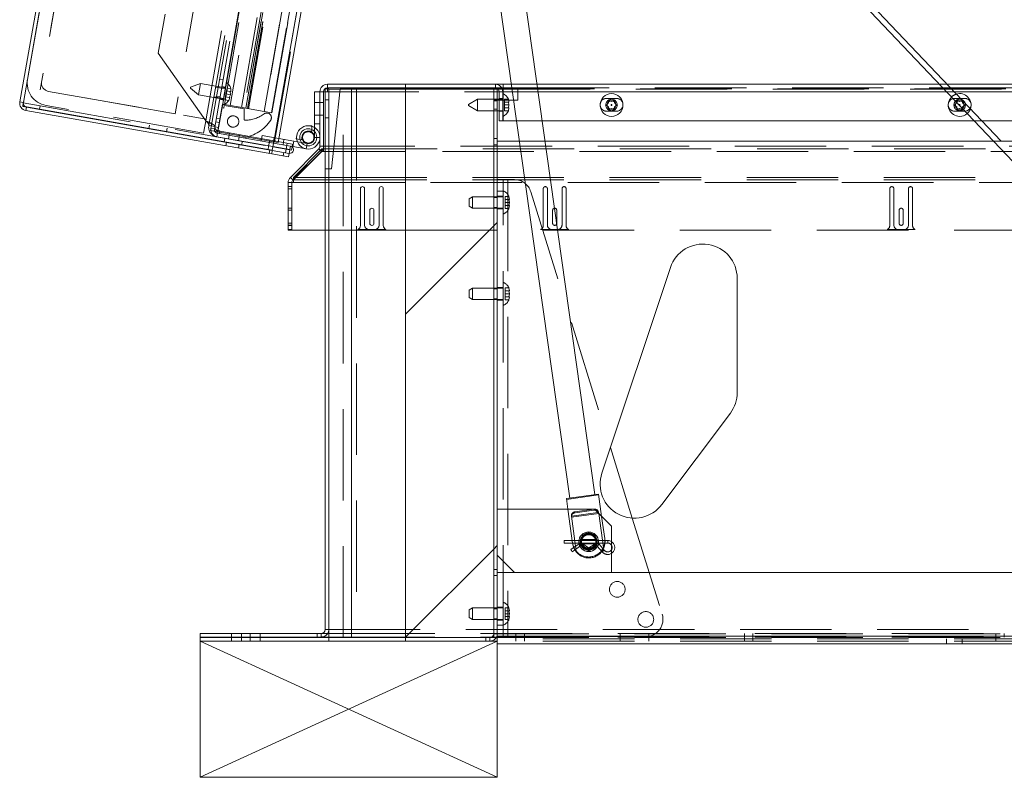
# Paper-space layout 'Top Level(2)' of a CAD drawing. Units: inches. Extents: x 5 to 433, y 8 to 336.
# Drawn here: x 82 to 104, y 95 to 111 of the extents above; entities that cross this region are included whole.
import ezdxf

# ---------------------------------------------------------------- set-up
doc = ezdxf.new("R2010")
doc.units = ezdxf.units.IN
doc.header["$MEASUREMENT"] = 0
doc.linetypes.add('HIDDEN', pattern=[0.075, 0.05, -0.025])
doc.layers.add('FORMAT', color=7, linetype='Continuous')

psp = doc.layouts.new('Top Level(2)')

# ---------------------------------------------------------------- hatches: boundary and pattern name
at = {"linetype": 'Continuous', "lineweight": 0, "ltscale": 40}
h = psp.add_hatch(dxfattribs=at)
h.set_pattern_fill('ANSI31', scale=40, angle=90, style=0)
edge = h.paths.add_edge_path(flags=0)
edge.add_arc((92.8576823, 109.9029337), 0.084, 0, 90, ccw=False)
edge.add_line((92.9416823, 109.9029337), (92.9416823, 109.2654337))
edge.add_line((92.9416823, 109.2654337), (93.0201823, 109.2654337))
edge.add_line((93.0201823, 109.2654337), (93.0201823, 109.9029337))
edge.add_arc((92.8576823, 109.9029337), 0.1625, 0, 90)
edge.add_line((92.8576823, 110.0654337), (90.8946612, 110.0654337))
edge.add_line((90.8946612, 110.0654337), (90.8946612, 109.9869337))
edge.add_line((90.8946612, 109.9869337), (92.8576823, 109.9869337))
h = psp.add_hatch(dxfattribs=at)
h.set_pattern_fill('ANSI31', scale=40, style=0)
edge = h.paths.add_edge_path(flags=0)
edge.add_line((90.8946612, 97.8779337), (92.7374218, 97.8779337))
edge.add_arc((92.7374218, 98.0404337), 0.1625, 270, 360)
edge.add_line((92.8999218, 98.0404337), (92.8999218, 109.9869337))
edge.add_line((92.8999218, 109.9869337), (92.8214218, 109.9869337))
edge.add_line((92.8214218, 109.9869337), (92.8214218, 98.0404337))
edge.add_arc((92.7374218, 98.0404337), 0.084, 270, 360, ccw=False)
edge.add_line((92.7374218, 97.9564337), (90.8946612, 97.9564337))
edge.add_line((90.8946612, 97.9564337), (90.8946612, 97.8779337))
h = psp.add_hatch(dxfattribs=at)
h.set_pattern_fill('ANSI31', scale=40, style=0)
h.paths.add_polyline_path([(92.8214218, 97.9564337), (92.8214218, 109.9564337), (90.8946612, 109.9564337), (90.8946612, 97.9564337)], flags=0)

# ---------------------------------------------------------------- linework, layer by layer
at = {"color": 7, "linetype": 'Continuous', "lineweight": 15, "ltscale": 40}
for p, q in [((82.4524433, 109.6777905), (87.3232747, 137.3016479)), ((82.5154576, 109.584049), (87.4145502, 137.3681839)), ((90.8946612, 125.1629034), (88.0104153, 108.8055322)), ((88.1031103, 108.7891875), (90.8946612, 124.6208591)), ((103.9271703, 108.8181837), (92.5235751, 120.83208)), ((92.553715, 120.6187585), (103.7548252, 108.8181837)), ((92.8394699, 112.6864779), (94.4893458, 101.0091015)), ((95.0351065, 101.0862111), (93.3852306, 112.7635874)), ((88.9005823, 109.0315855), (88.9005823, 109.9029337)), ((88.9005823, 109.9029337), (89.0201823, 109.9029337)), ((89.0986823, 109.9029337), (89.0201823, 109.9029337)), ((89.0201823, 109.9029337), (89.0201823, 108.7112434)), ((89.0986823, 109.9029337), (89.1836823, 109.9029337)), ((89.0986823, 108.7112434), (89.0986823, 109.9029337)), ((89.1339218, 109.9679337), (89.1836823, 109.9679337)), ((89.1339218, 109.9679337), (89.1339218, 109.9029337)), ((89.1826823, 109.9869337), (89.1826823, 110.0654337)), ((89.1866823, 110.0654337), (89.1826823, 110.0654337)), ((89.1836823, 109.9869337), (89.1826823, 109.9869337)), ((89.1836823, 109.9029337), (89.1836823, 110.0654337)), ((90.8946612, 109.9029337), (89.1836823, 109.9029337)), ((89.1866823, 110.0654337), (90.8946612, 110.0654337)), ((90.8946612, 109.9029337), (90.8946612, 110.0654337)), ((92.8576823, 110.0654337), (90.8946612, 110.0654337)), ((92.8576823, 109.9869337), (90.8946612, 109.9869337)), ((90.8946612, 109.9679337), (92.8214218, 109.9679337)), ((90.8946612, 109.9564337), (92.8214218, 109.9564337)), ((90.8946612, 109.9029337), (90.8946612, 108.7112434)), ((92.8214218, 109.9869337), (92.8214218, 98.0404337)), ((92.8214218, 109.9869337), (92.8999218, 109.9869337)), ((92.8214218, 109.9564337), (92.8214218, 97.9564337)), ((92.8586823, 110.0654306), (92.8586823, 110.0654337)), ((93.0286823, 110.0654337), (92.8586823, 110.0654337)), ((92.8999218, 109.9869337), (92.8999218, 98.0404337)), ((92.8999218, 109.9679337), (92.9108895, 109.9679337)), ((92.9224415, 109.9564337), (92.8999218, 109.9564337)), ((92.9416823, 109.2654337), (92.9416823, 109.9029337)), ((92.9967875, 109.9869337), (93.0286823, 109.9869337)), ((93.006616, 109.9679337), (93.0286823, 109.9679337)), ((93.0286823, 109.9564337), (93.0111229, 109.9564337)), ((93.0201823, 109.2654337), (93.0201823, 109.9029337)), ((93.0286823, 110.0654337), (93.2097926, 110.0654337)), ((93.0286823, 109.9029337), (93.0286823, 110.0654337)), ((93.0286823, 109.8584292), (93.0286823, 109.9029337)), ((93.766448, 110.0654337), (102.570935, 110.0654337)), ((102.7432801, 110.0654337), (112.9311718, 110.0654337)), ((92.9416823, 109.7369337), (92.8999218, 109.7369337)), ((93.1557204, 109.6768856), (93.1417431, 109.7418375)), ((93.1557204, 109.6119337), (93.1417431, 109.6768856)), ((95.3349699, 109.7244337), (95.3999218, 109.6869337)), ((95.3999218, 109.6869337), (95.4648737, 109.7244337)), ((102.9519699, 109.6494337), (102.9519699, 109.6640064)), ((103.072238, 109.7188705), (103.0818737, 109.7244337)), ((82.5154576, 109.584049), (87.9778563, 108.6208807)), ((82.5978881, 109.5668488), (82.5842567, 109.4895414)), ((82.5842567, 109.4895414), (87.9637691, 108.5409882)), ((82.5978881, 109.5668488), (87.9774005, 108.6182956)), ((82.884923, 109.5189023), (82.8844672, 109.5163172)), ((82.8844672, 109.5163172), (87.9774009, 108.6182955)), ((92.8999218, 109.4869337), (92.9416823, 109.4869337)), ((93.1417431, 109.5469818), (93.1557204, 109.6119337)), ((93.1417431, 109.4820299), (93.1557204, 109.5469818)), ((95.1513538, 109.6386534), (95.150158, 109.60107)), ((95.270018, 109.6119337), (95.3349699, 109.6494337)), ((95.3349699, 109.5744337), (95.270018, 109.6119337)), ((95.3999218, 109.5369337), (95.3349699, 109.4994337)), ((95.4648737, 109.4994337), (95.3999218, 109.5369337)), ((95.4648737, 109.6494337), (95.5298256, 109.6119337)), ((95.5298256, 109.6119337), (95.4648737, 109.5744337)), ((95.6496857, 109.6010699), (95.6484898, 109.6386534)), ((102.7683538, 109.6386534), (102.767158, 109.6010699)), ((102.887018, 109.6119337), (102.9519699, 109.6494337)), ((102.9519699, 109.5744337), (102.887018, 109.6119337)), ((103.0169218, 109.5369337), (102.9519699, 109.4994337)), ((103.0818737, 109.4994337), (103.0169218, 109.5369337)), ((103.0818737, 109.5271503), (103.0818737, 109.4994337)), ((103.2666857, 109.6010699), (103.2654898, 109.6386534)), ((93.0201823, 109.2654337), (92.9416823, 109.2654337)), ((93.0286823, 109.2654337), (93.0286823, 109.3654381)), ((93.3228232, 109.2654337), (93.0286823, 109.2654337)), ((103.3302953, 109.2654337), (93.8794786, 109.2654337)), ((108.2590675, 109.2654337), (103.5026404, 109.2654337)), ((88.8405823, 109.1589337), (88.7641823, 109.1589337)), ((88.8405823, 109.0741624), (88.8405823, 109.1589337)), ((87.9778563, 108.6208807), (88.0104153, 108.8055322)), ((88.1031103, 108.7891875), (88.0104153, 108.8055322)), ((88.1188102, 108.878226), (88.4481319, 108.8201577)), ((88.4481319, 108.8201577), (88.4273636, 108.7023747)), ((88.4481319, 108.8201577), (88.5271522, 108.8062243)), ((88.4988048, 108.8721483), (88.5120715, 108.9473876)), ((88.5102937, 108.8701225), (88.4988048, 108.8721483)), ((93.3860144, 108.8181837), (92.8999218, 108.8181837)), ((108.1815675, 108.8181837), (93.9426697, 108.8181837)), ((87.9637691, 108.5409882), (87.9774005, 108.6182956)), ((87.9774005, 108.6182956), (88.3467034, 108.5531775)), ((87.9774009, 108.6182955), (87.9778568, 108.6208806)), ((87.9774009, 108.6182955), (88.3467038, 108.5531775)), ((87.9910323, 108.6956029), (88.3603352, 108.6304849)), ((88.3610189, 108.6343621), (87.9917155, 108.6994802)), ((88.3746503, 108.7116695), (88.0053469, 108.7767876)), ((88.3467038, 108.5531775), (88.3603352, 108.6304849)), ((88.3746503, 108.7116695), (88.3610189, 108.6343621)), ((88.9955793, 108.6518464), (88.3719844, 108.0282515)), ((88.3746503, 108.7116695), (88.4273636, 108.7023747)), ((88.4092633, 108.6965683), (88.4108021, 108.7052949)), ((88.4273636, 108.7023747), (88.7197284, 108.6508229)), ((88.4411718, 108.0282515), (89.0586823, 108.6518464)), ((89.0272855, 108.6201402), (88.9955793, 108.6518464)), ((89.0986823, 108.7112434), (89.0201823, 108.7112434)), ((89.0586823, 108.6518464), (89.0986823, 108.6518464)), ((89.0986823, 108.6518464), (89.0986823, 108.7112434)), ((90.8946612, 108.7112434), (89.0986823, 108.7112434)), ((89.0986823, 108.6518464), (90.8946612, 108.6518464)), ((90.8946612, 108.6518464), (90.8946612, 108.7112434)), ((90.8946612, 108.0282515), (90.8946612, 108.6518464)), ((88.333072, 108.4758701), (87.9637691, 108.5409882)), ((88.3467034, 108.5531775), (88.333072, 108.4758701)), ((88.4274923, 107.9727436), (88.3719844, 108.0282515)), ((88.4411718, 107.9864232), (88.4274923, 107.9727436)), ((88.4411718, 108.0282515), (90.8946612, 108.0282515)), ((88.4411718, 107.9133467), (88.4411718, 108.0282515)), ((90.8946612, 107.9133467), (90.8946612, 108.0282515)), ((88.3243892, 107.9133467), (88.3243892, 106.8736485)), ((88.4028892, 107.9133467), (88.3243892, 107.9133467)), ((88.4028892, 107.9133467), (88.4028892, 106.8736485)), ((88.4061718, 106.8736485), (88.4061718, 107.9133467)), ((88.4061718, 107.9133467), (88.4411718, 107.9133467)), ((90.8946612, 107.9133467), (88.4411718, 107.9133467)), ((89.9061718, 107.7796485), (89.9061718, 106.9746485)), ((89.9961718, 106.9846485), (89.9961718, 107.7796485)), ((90.3161718, 107.7796485), (90.3161718, 106.9846485)), ((90.4061718, 106.9746485), (90.4061718, 107.7796485)), ((90.8946612, 107.9133467), (90.8946612, 106.8736485)), ((90.1111718, 107.3071485), (90.1111718, 107.0221485)), ((90.2011718, 107.0221485), (90.2011718, 107.3071485)), ((88.3243892, 106.8736485), (88.4028892, 106.8736485)), ((90.8946612, 106.8736485), (88.4061718, 106.8736485)), ((89.1339218, 98.1304337), (89.1339218, 106.8736485)), ((89.2124218, 106.8736485), (89.2124218, 98.1304337)), ((89.8476327, 106.8836485), (90.464711, 106.8836485)), ((90.2161718, 106.8846485), (90.0961718, 106.8846485)), ((90.8946612, 106.8736485), (90.8946612, 98.1304337)), ((96.6884094, 106.0553545), (95.1884094, 101.5553545)), ((98.1499218, 103.3181837), (98.1499218, 105.8181837)), ((96.4999218, 100.8681837), (97.9999218, 102.8681837)), ((95.3741459, 102.112564), (95.8537131, 100.5696085)), ((94.41138, 100.9980859), (95.1130723, 101.0972268)), ((95.1822254, 100.6077801), (95.1130723, 101.0972268)), ((94.41138, 100.9980859), (94.4443005, 100.7650837)), ((92.8999218, 100.7650837), (95.0249218, 100.7650837)), ((95.3999218, 100.3900837), (95.0249218, 100.7650837)), ((95.098772, 100.6912335), (95.1158849, 100.6936514)), ((95.1158849, 100.6936514), (95.1190984, 100.6709071)), ((95.3999218, 100.3900837), (95.3999218, 99.3810837)), ((92.8999218, 99.7560837), (93.2749218, 99.3810837)), ((140.8999218, 99.3810837), (92.8999218, 99.3810837)), ((95.3999218, 99.3810837), (93.2749218, 99.3810837)), ((86.3999218, 98.0464337), (89.2124218, 98.0464337)), ((86.3999218, 97.9679337), (86.3999218, 98.0464337)), ((89.1339218, 98.1304337), (89.2124218, 98.1304337)), ((89.2124218, 98.1304337), (89.2124218, 98.0464337)), ((90.8946612, 98.1304337), (89.2124218, 98.1304337)), ((89.2124218, 97.9679337), (89.2124218, 98.0464337)), ((89.2124218, 98.0464337), (90.8946612, 98.0464337)), ((90.8946612, 98.0464337), (90.8946612, 98.1304337)), ((90.8946612, 98.0464337), (90.8946612, 97.9679337)), ((86.3999218, 97.9679337), (89.2124218, 97.9679337)), ((86.3999218, 97.8779337), (86.3999218, 97.9564337)), ((86.3999218, 97.9564337), (89.2123718, 97.9564337)), ((86.3999218, 97.8779337), (89.2123718, 97.8779337)), ((89.2123718, 97.8779337), (89.2123718, 97.9564337)), ((89.2123718, 97.9564337), (90.8946612, 97.9564337)), ((89.2123718, 97.8779337), (90.8946612, 97.8779337)), ((89.2124218, 97.9679337), (89.2124218, 97.9564337)), ((89.2124218, 97.9679337), (90.8946612, 97.9679337)), ((90.8946612, 97.9679337), (90.8946612, 97.9564337)), ((92.8214218, 97.9564337), (90.8946612, 97.9564337)), ((90.8946612, 97.9564337), (90.8946612, 97.8779337)), ((90.8946612, 97.9564337), (92.7374218, 97.9564337)), ((90.8946612, 97.8779337), (92.7374218, 97.8779337)), ((92.7374218, 97.8779337), (92.8999218, 97.8779337)), ((92.876527, 97.9564337), (92.8999218, 97.9564337)), ((92.8999218, 97.8181837), (92.8999218, 97.9895837)), ((140.8999218, 97.9895837), (92.8999218, 97.9895837)), ((140.8999218, 97.8181837), (92.8999218, 97.8181837))]:
    psp.add_line(p, q, dxfattribs=at)
at = {"color": 7, "linetype": 'HIDDEN', "lineweight": 0, "ltscale": 40}
for p, q in [((82.5297507, 109.6641591), (87.4005821, 137.2880166)), ((87.6497282, 136.9013789), (82.8961094, 109.9422666)), ((87.6171692, 136.7167274), (82.9286684, 110.1269181)), ((90.6041515, 136.3804343), (85.8505326, 109.4213221)), ((91.6190034, 136.4364329), (86.7850289, 109.0216009)), ((86.519864, 109.2626839), (91.2822087, 136.2712827)), ((86.5880014, 109.1653736), (91.379519, 136.3394201)), ((88.0104153, 108.8055322), (92.8443899, 136.2203642)), ((89.7982267, 135.2321873), (85.4807686, 110.7466659)), ((91.9029696, 135.0832528), (87.39897, 109.5398017)), ((91.9401358, 135.0766994), (87.4361362, 109.5332483)), ((92.3049597, 135.0123711), (87.8009601, 109.46892)), ((86.519864, 109.2626839), (90.8946612, 134.0733913)), ((86.6249976, 109.0498187), (90.8946612, 133.2642841)), ((86.702305, 109.0361873), (90.8946612, 132.8122206)), ((86.7850289, 109.0216009), (90.8946612, 132.3284839)), ((90.8946612, 132.3601571), (86.8867426, 109.6301213)), ((90.8946612, 132.1010125), (86.9310589, 109.6223071)), ((90.8946612, 131.3850187), (87.0535011, 109.6007172)), ((87.299703, 109.5573052), (90.8946612, 129.9453261)), ((90.8946612, 129.5815504), (87.3619123, 109.546336)), ((90.8946612, 129.3648514), (87.39897, 109.5398017)), ((90.8946612, 129.1475184), (87.4361362, 109.5332483)), ((90.8946612, 129.0416656), (87.4542381, 109.5300565)), ((91.2601226, 128.1431328), (87.9623376, 109.4404648)), ((91.3489002, 127.7390206), (88.0104153, 108.8055322)), ((90.8946612, 127.0141706), (87.8009601, 109.46892)), ((90.8946612, 126.0704982), (87.9623376, 109.4404648)), ((87.9700311, 109.4391083), (90.8946612, 126.0255096)), ((88.0104153, 108.8055322), (90.8946612, 125.1629034)), ((88.0258029, 108.8028189), (90.8946612, 125.0729226)), ((85.4807686, 110.7466659), (86.519864, 109.2626839)), ((86.9006654, 110.161145), (86.823358, 110.1747764)), ((85.8505326, 109.4213221), (82.8961094, 109.9422666)), ((83.0807608, 109.9097076), (86.527588, 109.301939)), ((86.1870777, 109.9812026), (86.1887326, 109.9905877)), ((86.1870777, 109.9812026), (86.3639881, 109.8327571)), ((86.1887326, 109.9905877), (86.1903874, 109.9999729)), ((86.4074002, 110.0789591), (86.1903874, 109.9999729)), ((86.3856941, 109.9558581), (86.3639881, 109.8327571)), ((86.4074002, 110.0789591), (86.3856941, 109.9558581)), ((86.9490444, 109.9834526), (86.4074002, 110.0789591)), ((86.8690246, 109.9817012), (86.7360756, 110.0051437)), ((86.9462661, 109.9676956), (86.8689586, 109.981327)), ((86.9518011, 109.9990864), (86.8744937, 110.0127178)), ((86.9750551, 109.9178917), (86.9637763, 109.8539266)), ((86.9863339, 109.9818569), (86.9750551, 109.9178917)), ((86.9750551, 109.9178917), (87.0583312, 109.9032079)), ((86.9863339, 109.9818569), (87.0696099, 109.9671731)), ((87.0608173, 109.8368157), (87.0583312, 109.9032079)), ((87.0720961, 109.9007808), (87.0696099, 109.9671731)), ((87.0696099, 109.9671731), (87.0720961, 109.9007808)), ((89.1339218, 109.9029337), (89.1339218, 108.2179337)), ((89.1866823, 109.9869337), (89.1836823, 109.9869337)), ((89.1836823, 109.9679337), (89.2124218, 109.9679337)), ((90.8946612, 109.9029337), (89.1836823, 109.9029337)), ((89.1836823, 109.9029337), (113.1499218, 109.9029337)), ((89.1866823, 109.9869337), (90.8946612, 109.9869337)), ((89.2124218, 109.9679337), (89.2124218, 108.2179337)), ((89.2124218, 109.9564337), (89.7124218, 109.9564337)), ((89.2749218, 108.2179337), (89.4624218, 109.9679337)), ((90.8946612, 109.9679337), (89.4624218, 109.9679337)), ((89.5249218, 97.9564337), (89.5249218, 109.9564337)), ((89.7124218, 109.9564337), (90.8946612, 109.9564337)), ((89.7124218, 97.9564337), (89.7124218, 109.9564337)), ((89.7124218, 109.9564337), (89.7124218, 97.9679337)), ((89.8214218, 109.9564337), (89.8214218, 97.9564337)), ((92.8214218, 109.9679337), (92.8999218, 109.9679337)), ((92.8999218, 109.9564337), (92.8214218, 109.9564337)), ((92.8576823, 109.9869337), (92.8576823, 110.0654337)), ((92.8586823, 110.0654337), (92.8576823, 110.0654337)), ((92.8586823, 109.9869337), (92.8586823, 110.0654306)), ((92.8999218, 109.9869337), (92.9967875, 109.9869337)), ((92.9108895, 109.9679337), (93.006616, 109.9679337)), ((93.0111229, 109.9564337), (92.9224415, 109.9564337)), ((93.0201823, 109.9029337), (92.9416823, 109.9029337)), ((93.0286823, 109.9869337), (93.3499218, 109.9869337)), ((93.0286823, 109.9679337), (112.9311718, 109.9679337)), ((112.9311718, 109.9564337), (93.0286823, 109.9564337)), ((112.9311718, 109.9029337), (93.0286823, 109.9029337)), ((93.2097926, 110.0654337), (93.766448, 110.0654337)), ((93.7894073, 109.9029337), (93.2327519, 109.9029337)), ((93.3499218, 109.9869337), (93.3499218, 109.7169337)), ((93.3499218, 109.9869337), (112.6839218, 109.9869337)), ((102.570935, 110.0654337), (102.7432801, 110.0654337)), ((102.8975252, 109.9029337), (102.7251801, 109.9029337)), ((82.5297507, 109.6641591), (82.4524433, 109.6777905)), ((82.5151642, 109.5814352), (82.5287956, 109.6587426)), ((82.5287956, 109.6587426), (82.8980985, 109.5936246)), ((82.5297507, 109.6641591), (82.5295882, 109.6641877)), ((86.3639881, 109.8327571), (86.9056324, 109.7372506)), ((86.69809, 109.7897171), (86.8310391, 109.7662745)), ((86.7582399, 109.8054735), (86.8355474, 109.7918421)), ((86.8255683, 109.7352482), (86.9028757, 109.7216168)), ((86.8311033, 109.7666389), (86.9084108, 109.7530075)), ((86.9524975, 109.7899615), (86.9412187, 109.7259963)), ((86.9412187, 109.7259963), (87.0244948, 109.7113125)), ((86.9637763, 109.8539266), (86.9524975, 109.7899615)), ((86.9524975, 109.7899615), (87.0357736, 109.7752777)), ((86.9637763, 109.8539266), (87.0608173, 109.8368157)), ((87.0244948, 109.7113125), (87.0495385, 109.7728505)), ((87.0495385, 109.7728505), (87.0244948, 109.7113125)), ((87.0357736, 109.7752777), (87.0608173, 109.8368157)), ((89.0201823, 109.6685587), (88.9005823, 109.6685587)), ((89.0986823, 109.6685587), (89.0201823, 109.6685587)), ((89.2124218, 109.7234337), (89.1339218, 109.7234337)), ((92.4701823, 109.7369337), (92.2701823, 109.6214636)), ((92.4701823, 109.7369337), (92.4701823, 109.4869337)), ((92.8999218, 109.7369337), (92.4701823, 109.7369337)), ((92.8999218, 109.7169337), (92.8214218, 109.7169337)), ((92.8999218, 109.7059337), (92.8214218, 109.7059337)), ((93.3499218, 109.7169337), (92.8999218, 109.7169337)), ((92.9416823, 109.7559337), (93.0201823, 109.7559337)), ((92.9416823, 109.7554337), (93.0201823, 109.7554337)), ((93.0201823, 109.7369337), (92.9416823, 109.7369337)), ((93.0286823, 109.3654381), (93.0286823, 109.8584292)), ((93.0571823, 109.7418375), (93.0571823, 109.6768856)), ((93.0571823, 109.7418375), (93.1417431, 109.7418375)), ((93.0571823, 109.6768856), (93.1417431, 109.6768856)), ((93.0571823, 109.6768856), (93.0571823, 109.6119337)), ((93.1417431, 109.7418375), (93.1557204, 109.6768856)), ((95.5099218, 109.7559337), (95.2899218, 109.7559337)), ((103.1269218, 109.7559337), (102.9069218, 109.7559337)), ((102.9519699, 109.7244337), (103.0169218, 109.6869337)), ((103.0169218, 109.6869337), (103.072238, 109.7188705)), ((82.5978881, 109.5668488), (82.5151642, 109.5814352)), ((82.5978881, 109.5668488), (82.5842567, 109.4895414)), ((82.8980985, 109.5936246), (82.884923, 109.5189023)), ((82.8980985, 109.5936246), (87.9910323, 108.6956029)), ((86.4733229, 108.9941866), (83.0264958, 109.6019552)), ((86.785397, 109.0553619), (86.8722211, 109.5477657)), ((86.8722211, 109.5477657), (86.8867426, 109.6301213)), ((86.8722211, 109.5477657), (86.9165374, 109.5399516)), ((86.8867426, 109.6301213), (86.9310589, 109.6223071)), ((86.9165374, 109.5399516), (86.9273904, 109.6015021)), ((86.9273904, 109.6015021), (87.3582438, 109.525531)), ((86.9310589, 109.6223071), (87.3619123, 109.546336)), ((87.3582438, 109.525531), (87.3582438, 109.3074526)), ((87.3619123, 109.546336), (87.39897, 109.5398017)), ((87.39897, 109.5398017), (87.4361362, 109.5332483)), ((87.4361362, 109.5332483), (87.8009601, 109.46892)), ((87.8009601, 109.46892), (87.9700311, 109.4391083)), ((92.2701823, 109.6024037), (92.2701823, 109.6214636)), ((92.2701823, 109.6024037), (92.4701823, 109.4869337)), ((92.4701823, 109.4869337), (92.8999218, 109.4869337)), ((92.8214218, 109.5179337), (92.8999218, 109.5179337)), ((92.9416823, 109.4869337), (93.0201823, 109.4869337)), ((92.9416823, 109.4754337), (93.0201823, 109.4754337)), ((92.9416823, 109.4749337), (93.0201823, 109.4749337)), ((93.0571823, 109.6119337), (93.1557204, 109.6119337)), ((93.0571823, 109.6119337), (93.0571823, 109.5469818)), ((93.0571823, 109.5469818), (93.1417431, 109.5469818)), ((93.0571823, 109.5469818), (93.0571823, 109.4820299)), ((93.0571823, 109.4820299), (93.1417431, 109.4820299)), ((93.1557204, 109.5469818), (93.1417431, 109.4820299)), ((95.2899218, 109.4749337), (95.5099218, 109.4749337)), ((102.9069218, 109.4749337), (103.1269218, 109.4749337)), ((103.0818737, 109.6494337), (103.1468256, 109.6119337)), ((103.1468256, 109.6119337), (103.0818737, 109.5744337)), ((86.527588, 109.301939), (86.4733229, 108.9941866)), ((86.8160299, 109.2290898), (86.7387225, 109.2427212)), ((86.8296613, 109.3063972), (86.7523539, 109.3200286)), ((88.9005823, 109.3873087), (89.0201823, 109.3873087)), ((89.0986823, 109.3873087), (89.0201823, 109.3873087)), ((89.1339218, 109.3324337), (89.2124218, 109.3324337)), ((93.8794786, 109.2654337), (93.3228232, 109.2654337)), ((103.5026404, 109.2654337), (103.3302953, 109.2654337)), ((85.290689, 109.1717463), (85.2770576, 109.0944389)), ((85.6621174, 109.0265425), (85.6757488, 109.1038499)), ((86.7209505, 109.1419311), (86.5880014, 109.1653736)), ((86.7850289, 109.0216009), (86.6249976, 109.0498187)), ((86.711823, 109.0901666), (86.6345156, 109.103798)), ((86.7971023, 109.1217458), (86.7197949, 109.1353772)), ((86.7890879, 109.0446208), (86.7799604, 108.9928563)), ((86.7850289, 109.0216009), (88.0104153, 108.8055322)), ((86.8297133, 109.0475477), (86.785397, 109.0553619)), ((86.7890879, 109.0446208), (88.4199295, 108.7570594)), ((86.8188603, 108.9859972), (86.8297133, 109.0475477)), ((88.8405823, 109.0393337), (88.7641823, 109.0393337)), ((88.8405823, 109.0393337), (88.8405823, 109.0741624)), ((88.9005823, 109.1998087), (89.0201823, 109.1998087)), ((88.9005823, 108.9029337), (88.9005823, 109.0315855)), ((86.766329, 108.9155489), (86.7656454, 108.9116717)), ((86.7799604, 108.9928563), (86.766329, 108.9155489)), ((87.9917155, 108.6994802), (86.766329, 108.9155489)), ((86.8188603, 108.9859972), (86.7799604, 108.9928563)), ((87.3420395, 108.8937466), (86.8188603, 108.9859972)), ((86.9359507, 108.8816423), (86.9223193, 108.8043349)), ((87.0440497, 108.9996641), (87.0206072, 108.8667151)), ((87.2360339, 108.8287295), (87.2594764, 108.9616786)), ((87.3073791, 108.7364385), (87.3210105, 108.8137459)), ((88.0053469, 108.7767876), (87.3420395, 108.8937466)), ((87.755689, 108.9422541), (87.7349206, 108.8244711)), ((87.755689, 108.9422541), (88.1188102, 108.878226)), ((87.9206615, 108.8450938), (87.897219, 108.7121447)), ((88.0172785, 108.8961288), (87.9965102, 108.7783458)), ((88.2119369, 108.7403602), (88.2327052, 108.8581432)), ((88.6165878, 108.85138), (88.5102937, 108.8701225)), ((88.5271522, 108.8062243), (88.7404967, 108.7686059)), ((88.6165878, 108.85138), (88.6298545, 108.9266193)), ((88.9005823, 108.9029337), (89.0201823, 108.9029337)), ((88.9005823, 108.9029337), (88.9516823, 108.9029337)), ((92.8999218, 108.8774337), (92.8214218, 108.8774337)), ((93.9426697, 108.8181837), (93.3860144, 108.8181837)), ((103.7548252, 108.8181837), (107.6695913, 104.6939059)), ((107.7602524, 104.7799615), (103.9271703, 108.8181837)), ((86.9763601, 108.794806), (86.9627287, 108.7174986)), ((87.2397059, 108.6686601), (87.2533373, 108.7459675)), ((87.8972161, 108.7121453), (87.8835847, 108.6348379)), ((87.9115311, 108.7933299), (87.8978997, 108.7160225)), ((87.9224009, 108.6279935), (87.9087695, 108.5506861)), ((88.2686445, 108.5669414), (88.2822759, 108.6442488)), ((88.2822789, 108.6442483), (88.3057214, 108.7771974)), ((88.2829596, 108.648126), (88.296591, 108.7254334)), ((88.3603352, 108.6304849), (88.396487, 108.6241103)), ((88.3610189, 108.6343621), (88.3746503, 108.7116695)), ((88.396487, 108.6241103), (88.4092633, 108.6965683)), ((88.4108021, 108.7052949), (88.4199295, 108.7570594)), ((89.0586823, 108.5963385), (88.4411718, 107.9727436)), ((89.0510872, 108.5963385), (88.4411718, 107.9864232)), ((88.7404967, 108.7686059), (88.7197284, 108.6508229)), ((89.0201823, 108.7112434), (89.0986823, 108.7112434)), ((89.0510872, 108.5963385), (89.0272855, 108.6201402)), ((89.0586823, 108.5963385), (89.0586823, 108.6518464)), ((89.0986823, 108.5963385), (89.0586823, 108.5963385)), ((90.8946612, 108.7112434), (89.0986823, 108.7112434)), ((89.0986823, 108.7112434), (144.7011614, 108.7112434)), ((89.0986823, 108.5963385), (89.0986823, 108.6518464)), ((109.5833042, 108.6518464), (89.0986823, 108.6518464)), ((89.0986823, 108.5963385), (90.8946612, 108.5963385)), ((144.7011614, 108.5963385), (89.0986823, 108.5963385)), ((92.8214218, 108.7424337), (92.8999218, 108.7424337)), ((88.2165219, 108.496421), (88.2301533, 108.5737285)), ((89.1339218, 108.2179337), (89.2124218, 108.2179337)), ((89.1339218, 106.8736485), (89.1339218, 108.2179337)), ((89.2124218, 108.2179337), (89.2124218, 106.8736485)), ((89.2124218, 108.2179337), (89.2749218, 108.2179337)), ((145.3586718, 108.0282515), (88.4411718, 108.0282515)), ((88.4411718, 107.9727436), (90.8946612, 107.9727436)), ((145.3586718, 107.9727436), (88.4411718, 107.9727436)), ((92.8999218, 107.9781337), (93.1279218, 107.9781337)), ((93.0319218, 97.9781337), (93.0319218, 107.9781337)), ((93.1279218, 107.9781337), (93.1279218, 97.9781337)), ((93.1279218, 107.9781337), (93.2749218, 107.9781337)), ((88.4028892, 107.8246485), (88.3243892, 107.8246485)), ((88.4028892, 107.7796485), (88.3243892, 107.7796485)), ((90.8946612, 107.9133467), (88.4411718, 107.9133467)), ((88.4411718, 107.9133467), (145.3586718, 107.9133467)), ((92.8999218, 107.7281337), (93.0319218, 107.7281337)), ((93.9061718, 106.9746485), (93.9061718, 107.7796485)), ((93.9961718, 107.7796485), (93.9961718, 106.9846485)), ((94.3161718, 106.9846485), (94.3161718, 107.7796485)), ((94.4061718, 107.7796485), (94.4061718, 106.9746485)), ((101.4874218, 106.9746485), (101.4874218, 107.7796485)), ((101.5774218, 107.7796485), (101.5774218, 106.9846485)), ((101.8974218, 106.9846485), (101.8974218, 107.7796485)), ((101.9874218, 107.7796485), (101.9874218, 106.9746485)), ((92.3569218, 107.6031337), (92.2819218, 107.5598324)), ((92.2819218, 107.3964349), (92.2819218, 107.5598324)), ((92.3569218, 107.6031337), (92.3569218, 107.3531337)), ((93.0319218, 107.6031337), (92.3569218, 107.6031337)), ((92.8999218, 107.5871337), (92.8214218, 107.5871337)), ((93.0319218, 107.6186337), (92.8999218, 107.6186337)), ((93.0689218, 107.6080375), (93.0689218, 107.5430856)), ((93.0689218, 107.6080375), (93.1534826, 107.6080375)), ((93.0689218, 107.5430856), (93.0689218, 107.4781337)), ((93.0689218, 107.5430856), (93.1534826, 107.5430856)), ((93.1534826, 107.6080375), (93.1674599, 107.5430856)), ((93.1674599, 107.5430856), (93.1534826, 107.6080375)), ((93.1674599, 107.4781337), (93.1534826, 107.5430856)), ((93.6330236, 107.7144356), (95.3741459, 102.112564)), ((88.4028892, 107.3521485), (88.3243892, 107.3521485)), ((88.4028892, 107.3071485), (88.3243892, 107.3071485)), ((92.2819218, 107.3964349), (92.3569218, 107.3531337)), ((92.3569218, 107.3531337), (93.0319218, 107.3531337)), ((92.8214218, 107.3691337), (92.8999218, 107.3691337)), ((92.8999218, 107.3376337), (93.0319218, 107.3376337)), ((93.0689218, 107.4781337), (93.1674599, 107.4781337)), ((93.0689218, 107.4781337), (93.0689218, 107.4131818)), ((93.0689218, 107.4131818), (93.1534826, 107.4131818)), ((93.0689218, 107.4131818), (93.0689218, 107.3482299)), ((93.0689218, 107.3482299), (93.1534826, 107.3482299)), ((93.1534826, 107.4131818), (93.1674599, 107.4781337)), ((93.1674599, 107.4131818), (93.1534826, 107.3482299)), ((93.1534826, 107.3482299), (93.1674599, 107.4131818)), ((94.1111718, 107.0221485), (94.1111718, 107.3071485)), ((94.2011718, 107.3071485), (94.2011718, 107.0221485)), ((101.6924218, 107.0221485), (101.6924218, 107.3071485)), ((101.7824218, 107.3071485), (101.7824218, 107.0221485)), ((88.4028892, 107.0221485), (88.3243892, 107.0221485)), ((88.4028892, 106.9846485), (88.3243892, 106.9846485)), ((88.3243892, 106.9771485), (88.4028892, 106.9771485)), ((88.4028892, 106.9746485), (88.3243892, 106.9746485)), ((88.4028892, 106.8846485), (88.3243892, 106.8846485)), ((88.4028892, 106.8836485), (88.3243892, 106.8836485)), ((90.8946612, 106.8736485), (142.5350188, 106.8736485)), ((94.464711, 106.8836485), (93.8476327, 106.8836485)), ((94.0961718, 106.8846485), (94.2161718, 106.8846485)), ((102.045961, 106.8836485), (101.4288827, 106.8836485)), ((101.6774218, 106.8846485), (101.7974218, 106.8846485)), ((92.3569218, 105.6031337), (92.2819218, 105.5598324)), ((92.3569218, 105.6031337), (92.3569218, 105.3531337)), ((93.0319218, 105.6031337), (92.3569218, 105.6031337)), ((92.8999218, 105.5871337), (92.8214218, 105.5871337)), ((93.0319218, 105.6186337), (92.8999218, 105.6186337)), ((93.0689218, 105.6080375), (93.0689218, 105.5430856)), ((93.0689218, 105.6080375), (93.1534826, 105.6080375)), ((93.1534826, 105.6080375), (93.1674599, 105.5430856)), ((93.1674599, 105.5430856), (93.1534826, 105.6080375)), ((92.2819218, 105.3964349), (92.2819218, 105.5598324)), ((92.2819218, 105.3964349), (92.3569218, 105.3531337)), ((92.3569218, 105.3531337), (93.0319218, 105.3531337)), ((92.8214218, 105.3691337), (92.8999218, 105.3691337)), ((93.0689218, 105.5430856), (93.0689218, 105.4781337)), ((93.0689218, 105.5430856), (93.1534826, 105.5430856)), ((93.0689218, 105.4781337), (93.1674599, 105.4781337)), ((93.0689218, 105.4781337), (93.0689218, 105.4131818)), ((93.0689218, 105.4131818), (93.1534826, 105.4131818)), ((93.0689218, 105.4131818), (93.0689218, 105.3482299)), ((93.1674599, 105.4781337), (93.1534826, 105.5430856)), ((93.1534826, 105.4131818), (93.1674599, 105.4781337)), ((93.1674599, 105.4131818), (93.1534826, 105.3482299)), ((93.1534826, 105.3482299), (93.1674599, 105.4131818)), ((92.8999218, 105.3376337), (93.0319218, 105.3376337)), ((93.0689218, 105.3482299), (93.1534826, 105.3482299)), ((94.4142633, 100.9776791), (95.1159556, 101.07682)), ((95.0379898, 101.0658043), (95.0351065, 101.0862111)), ((94.4893458, 101.0091015), (94.4922291, 100.9886948)), ((94.4443005, 100.7650837), (94.5490757, 100.0235132)), ((94.5204865, 100.6095286), (95.098772, 100.6912335)), ((94.5233697, 100.5891218), (95.1187682, 100.6732446)), ((95.0128988, 100.7649846), (94.5996787, 100.7066015)), ((95.0157821, 100.7445779), (94.602562, 100.6861947)), ((95.1190984, 100.6709071), (95.2238521, 99.929489)), ((94.6284536, 99.8453662), (94.5204865, 100.6095286)), ((95.250768, 100.1226541), (95.1822254, 100.6077801)), ((95.8537131, 100.5696085), (96.5080236, 98.4644356)), ((94.3599218, 100.0805837), (94.3599218, 100.0520837)), ((95.3159218, 100.0805837), (94.3599218, 100.0805837)), ((94.3599218, 100.0520837), (94.3599218, 100.0235837)), ((94.3599218, 100.0235837), (95.3159218, 100.0235837)), ((94.6912754, 100.0086408), (94.5068427, 99.8826147)), ((94.5490757, 100.0235132), (94.5519589, 100.0031065)), ((94.7234338, 99.9615787), (94.6912754, 100.0086408)), ((94.7364476, 99.9615528), (94.7687928, 100.0084867)), ((95.0476351, 100.0995837), (94.7521742, 100.0995837)), ((94.7523795, 100.0045837), (95.0475854, 100.0045837)), ((94.8933961, 99.9226146), (94.7687928, 100.0084867)), ((95.0423307, 100.0097458), (94.9061297, 99.9224032)), ((95.0731002, 99.9617642), (95.0423307, 100.0097458)), ((95.0881096, 99.9594853), (95.1317341, 99.9961718)), ((95.2420663, 99.8649741), (95.1317341, 99.9961718)), ((95.2536512, 100.1022473), (95.250768, 100.1226541)), ((95.3159218, 100.0805837), (95.3159218, 100.0235837)), ((94.5229218, 99.8590837), (94.5068427, 99.8826147)), ((94.539001, 99.8355526), (94.5229218, 99.8590837)), ((94.539001, 99.8355526), (94.7234338, 99.9615787)), ((94.6313369, 99.8249594), (94.6284536, 99.8453662)), ((94.7364476, 99.9615528), (94.8610509, 99.8756807)), ((94.8610509, 99.8756807), (94.8933961, 99.9226146)), ((94.9368993, 99.8744216), (94.9061297, 99.9224032)), ((94.9368993, 99.8744216), (95.0731002, 99.9617642)), ((95.0881096, 99.9594853), (95.1984417, 99.8282875)), ((95.1984417, 99.8282875), (95.2420663, 99.8649741)), ((95.2238521, 99.929489), (95.2267353, 99.9090822)), ((92.8999218, 99.4485837), (92.8214218, 99.4485837)), ((92.8214218, 99.3135837), (92.8999218, 99.3135837)), ((92.3569218, 98.6031337), (92.2819218, 98.5598324)), ((92.2819218, 98.3964349), (92.2819218, 98.5598324)), ((92.3569218, 98.6031337), (92.3569218, 98.3531337)), ((93.0319218, 98.6031337), (92.3569218, 98.6031337)), ((92.8999218, 98.5871337), (92.8214218, 98.5871337)), ((93.0319218, 98.6186337), (92.8999218, 98.6186337)), ((93.0689218, 98.6080375), (93.0689218, 98.5430856)), ((93.0689218, 98.6080375), (93.1534826, 98.6080375)), ((93.0689218, 98.5430856), (93.0689218, 98.4781337)), ((93.0689218, 98.5430856), (93.1534826, 98.5430856)), ((93.0689218, 98.4781337), (93.0689218, 98.4131818)), ((93.0689218, 98.4781337), (93.1674599, 98.4781337)), ((93.1534826, 98.6080375), (93.1674599, 98.5430856)), ((93.1674599, 98.5430856), (93.1534826, 98.6080375)), ((93.1674599, 98.4781337), (93.1534826, 98.5430856)), ((93.1534826, 98.4131818), (93.1674599, 98.4781337)), ((92.2819218, 98.3964349), (92.3569218, 98.3531337)), ((92.3569218, 98.3531337), (93.0319218, 98.3531337)), ((92.8214218, 98.3691337), (92.8999218, 98.3691337)), ((92.8999218, 98.3376337), (93.0319218, 98.3376337)), ((93.0689218, 98.4131818), (93.1534826, 98.4131818)), ((93.0689218, 98.4131818), (93.0689218, 98.3482299)), ((93.0689218, 98.3482299), (93.1534826, 98.3482299)), ((93.1674599, 98.4131818), (93.1534826, 98.3482299)), ((93.1534826, 98.3482299), (93.1674599, 98.4131818)), ((87.0874218, 98.0464337), (87.0874218, 97.9679337)), ((87.3059218, 98.0464337), (87.3059218, 97.9679337)), ((87.4939218, 97.9679337), (87.4939218, 98.0464337)), ((87.7124218, 97.9679337), (87.7124218, 98.0464337)), ((88.9624218, 97.9679337), (88.9624218, 98.0464337)), ((89.0499218, 98.0464337), (89.0499218, 97.9679337)), ((89.1339218, 98.1304337), (89.2124218, 98.1304337)), ((90.8946612, 98.1304337), (89.2124218, 98.1304337)), ((89.2124218, 98.1304337), (144.5874218, 98.1304337)), ((142.5350188, 98.0464337), (90.8946612, 98.0464337)), ((92.8214218, 98.0404337), (92.8999218, 98.0404337)), ((93.0319218, 98.2281337), (92.8999218, 98.2281337)), ((92.8999218, 98.0404337), (92.8999218, 97.9895837)), ((92.8999218, 98.0404337), (140.8999218, 98.0404337)), ((93.3058718, 98.0464337), (93.3058718, 97.9679337)), ((93.4938718, 97.9679337), (93.4938718, 98.0464337)), ((95.5873718, 98.0464337), (95.5873718, 97.9679337)), ((96.2123718, 97.9679337), (96.2123718, 98.0464337)), ((98.3058718, 98.0464337), (98.3058718, 97.9679337)), ((98.4938718, 97.9679337), (98.4938718, 98.0464337)), ((103.8058718, 98.0464337), (103.8058718, 97.9679337)), ((103.9938718, 97.9679337), (103.9938718, 98.0464337)), ((87.0874218, 97.9564337), (87.0874218, 97.8779337)), ((87.3059218, 97.9564337), (87.3059218, 97.8779337)), ((87.4939218, 97.8779337), (87.4939218, 97.9564337)), ((87.7124218, 97.8779337), (87.7124218, 97.9564337)), ((142.5350188, 97.9679337), (90.8946612, 97.9679337)), ((92.6499218, 97.8779337), (92.6499218, 97.9564337)), ((92.7374218, 97.9564337), (92.7374218, 97.8779337)), ((92.8214218, 97.9564337), (92.876527, 97.9564337)), ((92.8999218, 97.9895837), (140.8999218, 97.9895837)), ((93.1279218, 97.9781337), (92.8999218, 97.9781337)), ((92.8999218, 97.9564337), (140.8999218, 97.9564337)), ((140.8999218, 97.9265837), (92.8999218, 97.9265837)), ((140.8999218, 97.8779337), (92.8999218, 97.8779337)), ((96.1499218, 97.9781337), (93.1279218, 97.9781337)), ((93.3059218, 97.9564337), (93.3059218, 97.8779337)), ((93.4939218, 97.8779337), (93.4939218, 97.9564337)), ((95.5874218, 97.9564337), (95.5874218, 97.8779337)), ((96.2124218, 97.8779337), (96.2124218, 97.9564337)), ((98.3059218, 97.9564337), (98.3059218, 97.8779337)), ((98.4939218, 97.8779337), (98.4939218, 97.9564337)), ((102.7279218, 97.9265837), (102.7279218, 97.8181837)), ((103.0719218, 97.8181837), (103.0719218, 97.9265837)), ((103.8059218, 97.9564337), (103.8059218, 97.8779337))]:
    psp.add_line(p, q, dxfattribs=at)
at = {"color": 8, "linetype": 'Continuous', "lineweight": 15, "ltscale": 40}
for p, q in [((93.2327519, 109.9029337), (93.0286823, 109.9029337)), ((102.7251801, 109.9029337), (93.7894073, 109.9029337)), ((112.9311718, 109.9029337), (102.8975252, 109.9029337)), ((82.5295882, 109.6641877), (82.4524433, 109.6777905)), ((88.9516823, 108.9029337), (89.0201823, 108.9029337)), ((89.7124218, 97.9679337), (89.7124218, 97.9564337))]:
    psp.add_line(p, q, dxfattribs=at)
at = {"color": 7, "linetype": 'Continuous', "lineweight": 15, "ltscale": 40, "flags": 128}
for points in [[(82.5778252, 109.5730519), (82.5820298, 109.571284), (82.5978881, 109.5668488)], [(88.9005823, 109.1195694), (88.884367, 109.1289683), (88.8405823, 109.1472675)]]:
    psp.add_lwpolyline(points, dxfattribs=at)
at = {"color": 7, "linetype": 'Continuous', "lineweight": 15, "ltscale": 1600}
for centre, radius in [((95.3999218, 109.6119337), 0.25), ((88.7641823, 108.9029337), 0.1875), ((94.8999218, 100.0520837), 0.215), ((94.8999218, 100.0520837), 0.185)]:
    psp.add_circle(centre, radius, dxfattribs=at)
at = {"color": 7, "linetype": 'HIDDEN', "lineweight": 0, "ltscale": 1600}
for centre, radius in [((95.3999218, 109.6119337), 0.125), ((95.3999218, 109.6119337), 0.094), ((103.0169218, 109.6119337), 0.125), ((103.0169218, 109.6119337), 0.094), ((95.3999218, 109.6119337), 0.0095299), ((103.0169218, 109.6119337), 0.0095299), ((87.1193273, 109.2503376), 0.125), ((88.7641823, 108.9029337), 0.125), ((94.8999218, 100.0520837), 0.185), ((94.8999218, 100.0740737), 0.172), ((94.8999218, 100.0520837), 0.172), ((94.8999218, 100.0730837), 0.1719), ((94.8999218, 100.0730837), 0.1594488), ((94.9028051, 100.0526769), 0.1594488), ((94.8999218, 100.0520837), 0.155), ((95.5249218, 99.0105337), 0.172), ((96.1499218, 98.3531337), 0.172)]:
    psp.add_circle(centre, radius, dxfattribs=at)
for centre, radius, start, end in [((83.1133199, 110.0943591), 0.5, 170, 260), ((83.1133199, 110.0943591), 0.1875, 170, 260), ((86.8597126, 109.9230472), 0.2144854, 10.65928033, 58.82228677), ((82.6124745, 109.6495726), 0.084, 170, 245.63848844), ((86.8423478, 109.8245664), 0.2144854, 281.17771323, 328.48100845), ((95.2899218, 109.6154337), 0.1405, 90, 170.4873913), ((95.5099218, 109.6154337), 0.1405, 9.51264527, 90), ((102.9069218, 109.6154337), 0.1405, 90, 170.48735535), ((103.0169218, 109.6119337), 0.25, 106.44467721, 136.0885207), ((103.1269218, 109.6154337), 0.1405, 9.51263941, 90), ((95.2899218, 109.6154337), 0.1405, 185.86774353, 270), ((95.5099218, 109.6154337), 0.1405, 270, 354.13222014), ((102.9069218, 109.6154337), 0.1405, 185.86777925, 270), ((103.1269218, 109.6154337), 0.1405, 270, 354.13222596), ((103.0169218, 109.6119337), 0.25, 310.92569663, 340.56954012), ((87.2082431, 109.7584567), 0.875, 278.79560866, 326.95798185), ((87.3894938, 109.3074526), 0.03125, 180, 272.46228734), ((87.3582438, 110.0341715), 0.7586405, 272.46228734, 305.5856321), ((87.8579031, 109.3358849), 0.1, 326.95798185, 125.5856321), ((86.8036743, 109.1273446), 0.219, 170, 260), ((86.7945469, 109.0755802), 0.1625, 170, 260), ((86.7945469, 109.0755802), 0.084, 170, 260), ((86.8036743, 109.1273446), 0.084, 170, 260), ((88.7641823, 108.9029337), 0.1364, 90, 360), ((88.7641823, 108.9029337), 0.256, 72.6362201, 90), ((88.7641823, 108.9029337), 0.1364, 360, 90), ((88.7641823, 108.9029337), 0.256, 360, 57.80431818), ((88.9361823, 108.7112434), 0.1625, 315, 338.56042362), ((93.2749218, 107.6031337), 0.375, 17.2658095, 90), ((92.9544364, 107.5281337), 0.2144854, 20.65928033, 68.82228677), ((93.9511718, 107.7796485), 0.045, 0, 180), ((94.3611718, 107.7796485), 0.045, 0, 180), ((101.5324218, 107.7796485), 0.045, 0, 180), ((101.9424218, 107.7796485), 0.045, 0, 180), ((92.9544364, 107.4281337), 0.2144854, 291.17771323, 338.48100845), ((94.1561718, 107.3071485), 0.045, 0, 180), ((101.7374218, 107.3071485), 0.045, 0, 180), ((93.8061718, 106.9746485), 0.1, 294.49464847, 0), ((94.0961718, 106.9846485), 0.1, 180, 270), ((94.1561718, 107.0221485), 0.045, 180, 0), ((94.2161718, 106.9846485), 0.1, 270, 0), ((94.5061718, 106.9746485), 0.1, 180, 245.50535153), ((101.3874218, 106.9746485), 0.1, 294.49464847, 0), ((101.6774218, 106.9846485), 0.1, 180, 270), ((101.7374218, 107.0221485), 0.045, 180, 0), ((101.7974218, 106.9846485), 0.1, 270, 0), ((102.0874218, 106.9746485), 0.1, 180, 245.50535153), ((92.9544364, 105.5281337), 0.2144854, 20.65928033, 68.82228677), ((92.9544364, 105.4281337), 0.2144854, 291.17771323, 338.48100845), ((94.8999218, 100.0730837), 0.3543307, 188.04198941, 219.99115654), ((94.9028051, 100.0526769), 0.3543307, 188.04198941, 219.99115654), ((94.7299218, 99.9520837), 0.0685, 55.42677534, 124.34546055), ((95.0793081, 99.9520837), 0.0685, 40.06251006, 122.67113892), ((94.8999218, 100.0730837), 0.3543307, 336.09282229, 8.04198941), ((94.9028051, 100.0526769), 0.3543307, 336.09282229, 8.04198941), ((95.3159218, 99.9270837), 0.0965, 220.06251006, 90), ((95.3159218, 99.9270837), 0.1535, 270, 90), ((94.8999218, 100.0730837), 0.3543307, 219.99115654, 336.09282229), ((94.9028051, 100.0526769), 0.3543307, 219.99115654, 336.09282229), ((94.7299218, 99.9520837), 0.0115, 90, 124.34546055), ((94.7299218, 99.9520837), 0.0115, 55.42677534, 90), ((94.8999218, 99.9320837), 0.0685, 235.42677534, 270), ((94.8999218, 99.9320837), 0.0115, 235.42677534, 302.67113892), ((94.8999218, 99.9320837), 0.0685, 270, 302.67113892), ((95.0793081, 99.9520837), 0.0115, 90, 122.67113892), ((95.0793081, 99.9520837), 0.0115, 40.06251006, 90), ((95.3159218, 99.9270837), 0.1535, 220.06251006, 270), ((92.9544364, 98.5281337), 0.2144854, 20.65928033, 68.82228677), ((96.1499218, 98.3531337), 0.375, 270, 17.2658095), ((92.9544364, 98.4281337), 0.2144854, 291.17771323, 338.48100845), ((89.0499218, 98.1304337), 0.1625, 270, 328.87391703)]:
    psp.add_arc(centre, radius, start, end, dxfattribs=at)
at = {"color": 7, "linetype": 'Continuous', "lineweight": 15, "ltscale": 1600}
for centre, radius, start, end in [((89.1826823, 109.9029337), 0.1625, 90, 180), ((89.1826823, 109.9029337), 0.084, 90, 180), ((92.8576823, 109.9029337), 0.1625, 360, 90), ((92.8576823, 109.9029337), 0.084, 0, 90), ((82.6124745, 109.6495726), 0.1625, 170, 260), ((92.9426969, 109.6619337), 0.2144854, 20.65928033, 68.82228677), ((103.0169218, 109.6119337), 0.25, 136.0885207, 270), ((103.0169218, 109.6119337), 0.25, 340.56954012, 106.44467721), ((92.9426969, 109.5619337), 0.2144854, 291.17771323, 338.48100845), ((103.0169218, 109.6119337), 0.25, 270, 310.92569663), ((88.7641823, 108.9029337), 0.256, 90, 0), ((88.3606771, 108.6324235), 0.0804685, 260, 80), ((88.3606771, 108.6324235), 0.0019685, 260, 80), ((88.9361823, 108.7112434), 0.084, 315, 0), ((88.9361823, 108.7112434), 0.1625, 338.56042362, 0), ((88.4868892, 107.9133467), 0.1625, 135, 180), ((88.4868892, 107.9133467), 0.084, 135, 180), ((89.9511718, 107.7796485), 0.045, 0, 180), ((90.3611718, 107.7796485), 0.045, 0, 180), ((90.1561718, 107.3071485), 0.045, 0, 180), ((89.8061718, 106.9746485), 0.1, 294.49464847, 0), ((90.0961718, 106.9846485), 0.1, 180, 270), ((90.1561718, 107.0221485), 0.045, 180, 0), ((90.2161718, 106.9846485), 0.1, 270, 0), ((90.5061718, 106.9746485), 0.1, 180, 245.50535153), ((97.3999218, 105.8181837), 0.75, 0, 161.56505118), ((97.3999218, 103.3181837), 0.75, 323.13010235, 0), ((95.8999218, 101.3181837), 0.75, 161.56505118, 323.13010235), ((89.0499218, 98.1304337), 0.084, 270, 0), ((89.0499218, 98.1304337), 0.1625, 328.87391703, 0), ((92.7374218, 98.0404337), 0.084, 270, 0), ((92.7374218, 98.0404337), 0.1625, 270, 0)]:
    psp.add_arc(centre, radius, start, end, dxfattribs=at)
at = {"color": 7, "linetype": 'HIDDEN', "lineweight": 0, "ltscale": 40}
for points, knots in [([(87.0583312, 109.9032079), (87.059713, 109.9029643), (87.0626766, 109.9024417), (87.0687741, 109.9013666), (87.0706676, 109.9010327), (87.0720961, 109.9007808)], [0, 0, 0, 0, 0.1766606255, 0.3788794938, 1, 1, 1, 1]), ([(87.0495385, 109.7728505), (87.0481965, 109.7730871), (87.0460363, 109.7734681), (87.0385929, 109.7747805), (87.0357736, 109.7752777)], [0, 0, 0, 0, 0.6212275577, 1, 1, 1, 1]), ([(102.9519699, 109.6640064), (102.9519699, 109.6749348), (102.9519699, 109.6955111), (102.9519699, 109.7152013), (102.9519699, 109.7244337)], [0, 0, 0, 0, 0.5311212318, 1, 1, 1, 1]), ([(103.0818737, 109.7087191), (103.0818737, 109.7046694), (103.0818737, 109.6852922), (103.0818737, 109.6652708), (103.0818737, 109.6494337)], [0, 0, 0, 0, 0.2089930811, 1, 1, 1, 1]), ([(103.0818737, 109.5744337), (103.0818737, 109.5585047), (103.0818737, 109.5425148), (103.0818737, 109.5272087), (103.0818737, 109.5271503)], [0, 0, 0, 0, 0.9961858574, 1, 1, 1, 1]), ([(86.7209505, 109.1419311), (86.719921, 109.1476584), (86.7177261, 109.1598697), (86.6857205, 109.1836488), (86.6333522, 109.211736), (86.5742374, 109.2387887), (86.535145, 109.2559684), (86.519864, 109.2626839)], [0, 0, 0, 0, 0.1952015512, 0.4161867991, 0.6371816391, 0.8581762983, 1, 1, 1, 1]), ([(86.5880014, 109.1653736), (86.5878386, 109.173209), (86.5875245, 109.1883283), (86.5700699, 109.2136949), (86.5462575, 109.2385406), (86.5281611, 109.2550942), (86.519864, 109.2626839)], [0, 0, 0, 0, 0.2742813621, 0.5292497227, 0.7841650772, 1, 1, 1, 1]), ([(93.1534826, 107.5430856), (93.1548858, 107.5430856), (93.1578951, 107.5430856), (93.1640866, 107.5430856), (93.1660094, 107.5430856), (93.1674599, 107.5430856)], [0, 0, 0, 0, 0.1766606255, 0.3788794938, 1, 1, 1, 1]), ([(93.1674599, 107.4131818), (93.1660972, 107.4131818), (93.1639036, 107.4131818), (93.1563454, 107.4131818), (93.1534826, 107.4131818)], [0, 0, 0, 0, 0.6212275577, 1, 1, 1, 1]), ([(93.1534826, 105.5430856), (93.1548858, 105.5430856), (93.1578951, 105.5430856), (93.1640866, 105.5430856), (93.1660094, 105.5430856), (93.1674599, 105.5430856)], [0, 0, 0, 0, 0.1766606255, 0.3788794938, 1, 1, 1, 1]), ([(93.1674599, 105.4131818), (93.1660972, 105.4131818), (93.1639036, 105.4131818), (93.1563454, 105.4131818), (93.1534826, 105.4131818)], [0, 0, 0, 0, 0.6212275577, 1, 1, 1, 1]), ([(94.5996787, 100.7066015), (94.583695, 100.7030905), (94.5578133, 100.6974054), (94.5332963, 100.6733345), (94.521138, 100.6445347), (94.520694, 100.6206777), (94.5204865, 100.6095286)], [0, 0, 0, 0, 0.3583909227, 0.5803264445, 0.8038736224, 1, 1, 1, 1]), ([(94.602562, 100.6861947), (94.5865782, 100.6826838), (94.5606965, 100.6769986), (94.5361795, 100.6529278), (94.5240212, 100.6241279), (94.5235772, 100.6002709), (94.5233697, 100.5891218)], [0, 0, 0, 0, 0.3583909227, 0.5803264445, 0.8038736224, 1, 1, 1, 1]), ([(95.1187682, 100.6732446), (95.1159247, 100.682716), (95.1102441, 100.7016379), (95.0953633, 100.7237343), (95.0736172, 100.7408238), (95.0464757, 100.7475347), (95.0249571, 100.7454617), (95.0157821, 100.7445779)], [0, 0, 0, 0, 0.1736257455, 0.3468701799, 0.5296990276, 0.7994731818, 1, 1, 1, 1]), ([(93.1534826, 98.5430856), (93.1548858, 98.5430856), (93.1578951, 98.5430856), (93.1640866, 98.5430856), (93.1660094, 98.5430856), (93.1674599, 98.5430856)], [0, 0, 0, 0, 0.1766606255, 0.3788794938, 1, 1, 1, 1]), ([(93.1674599, 98.4131818), (93.1660972, 98.4131818), (93.1639036, 98.4131818), (93.1563454, 98.4131818), (93.1534826, 98.4131818)], [0, 0, 0, 0, 0.6212275577, 1, 1, 1, 1])]:
    psp.add_open_spline(points, degree=3, knots=knots, dxfattribs=at)
at = {"color": 7, "linetype": 'Continuous', "lineweight": 15, "ltscale": 40}
for points, knots in [([(93.1417431, 109.6768856), (93.1431462, 109.6768856), (93.1461556, 109.6768856), (93.1523471, 109.6768856), (93.1542698, 109.6768856), (93.1557204, 109.6768856)], [0, 0, 0, 0, 0.1766606255, 0.3788794938, 1, 1, 1, 1]), ([(95.3349699, 109.6494337), (95.3349699, 109.6652775), (95.3349699, 109.6907815), (95.3349699, 109.7151888), (95.3349699, 109.7244337)], [0, 0, 0, 0, 0.6212275577, 1, 1, 1, 1]), ([(95.4648737, 109.7244337), (95.4648737, 109.7201531), (95.4648737, 109.7109727), (95.4648737, 109.6861966), (95.4648737, 109.6652418), (95.4648737, 109.6494337)], [0, 0, 0, 0, 0.1766606255, 0.3788794938, 1, 1, 1, 1]), ([(103.0818737, 109.7244337), (103.0818737, 109.7201686), (103.0818737, 109.7149834), (103.0818737, 109.7096631), (103.0818737, 109.7087191)], [0, 0, 0, 0, 0.8225482828, 1, 1, 1, 1]), ([(93.1557204, 109.5469818), (93.1543577, 109.5469818), (93.1521641, 109.5469818), (93.1446059, 109.5469818), (93.1417431, 109.5469818)], [0, 0, 0, 0, 0.62122755769, 1, 1, 1, 1]), ([(95.3349699, 109.4994337), (95.3349699, 109.5037142), (95.3349699, 109.5128946), (95.3349699, 109.5376707), (95.3349699, 109.5586255), (95.3349699, 109.5744337)], [0, 0, 0, 0, 0.1766606255, 0.3788794938, 1, 1, 1, 1]), ([(95.4648737, 109.5744337), (95.4648737, 109.5585899), (95.4648737, 109.5330858), (95.4648737, 109.5086785), (95.4648737, 109.4994337)], [0, 0, 0, 0, 0.6212275577, 1, 1, 1, 1]), ([(102.9519699, 109.4994337), (102.9519699, 109.5037142), (102.9519699, 109.5128946), (102.9519699, 109.5376707), (102.9519699, 109.5586255), (102.9519699, 109.5744337)], [0, 0, 0, 0, 0.1766606255, 0.3788794938, 1, 1, 1, 1]), ([(95.1158849, 100.6936514), (95.1130415, 100.7031227), (95.1073609, 100.7220446), (95.09248, 100.744141), (95.070734, 100.7612306), (95.0435924, 100.7679415), (95.0220739, 100.7658685), (95.0128988, 100.7649846)], [0, 0, 0, 0, 0.1736257455, 0.3468701799, 0.5296990276, 0.7994731818, 1, 1, 1, 1])]:
    psp.add_open_spline(points, degree=3, knots=knots, dxfattribs=at)
at = {"layer": 'FORMAT', "color": 8, "lineweight": 15, "ltscale": 40, "true_color": 0x808080}
for p, q in [((92.8999218, 97.8779337), (86.3999218, 97.8779337)), ((86.3999218, 97.8779337), (86.3999218, 94.8970449)), ((86.3999218, 94.8970449), (92.8999218, 97.8779337)), ((86.3999218, 97.8779337), (92.8999218, 94.8970449)), ((92.8999218, 94.8970449), (92.8999218, 97.8779337)), ((86.3999218, 94.8970449), (92.8999218, 94.8970449))]:
    psp.add_line(p, q, dxfattribs=at)

doc.saveas('drawing.dxf')
